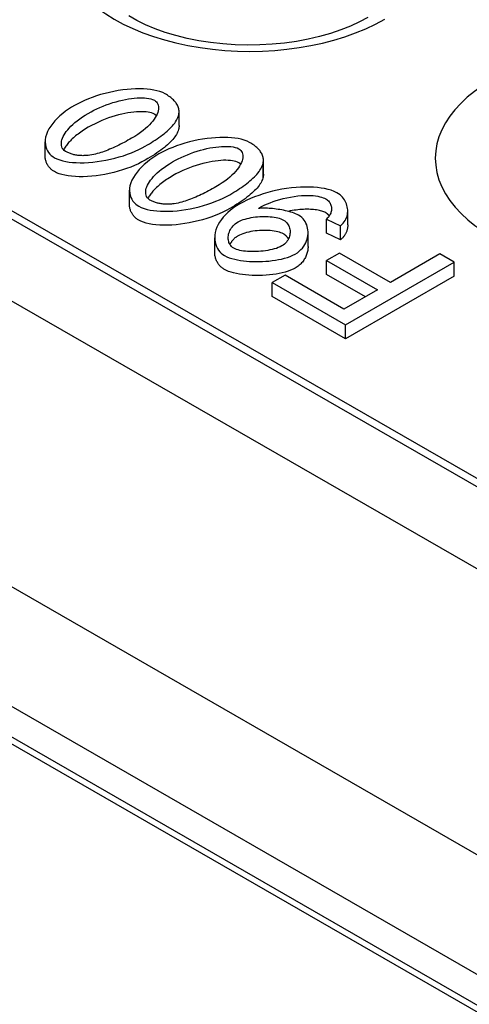
# Model space of a CAD drawing. Extents: x 126 to 2077, y 26 to 2964.
# Drawn here: x 1526 to 1553, y 1160 to 1218 of the extents above; entities that cross this region are included whole.
import ezdxf

# ---------------------------------------------------------------- set-up
doc = ezdxf.new("R2010")
doc.units = 0
doc.header["$LTSCALE"] = 10
doc.header["$MEASUREMENT"] = 0
doc.layers.add('DUENN-18', color=94, linetype='CONTINUOUS')
doc.layers.add('SICHTBAR', color=7, linetype='CONTINUOUS')

msp = doc.modelspace()

# ---------------------------------------------------------------- linework, layer by layer
at = {"layer": 'DUENN-18'}
for p, q in [((1439.468, 1256.558), (1598.829, 1164.788)), ((1535.7, 1211.775), (1535.7, 1212.592)), ((1527.853, 1210.014), (1527.853, 1210.831)), ((1540.626, 1208.762), (1540.626, 1209.579)), ((1540.643, 1208.928), (1540.643, 1209.746)), ((1532.795, 1207.167), (1532.795, 1207.985)), ((1540.5, 1206.931), (1540.5, 1207.009)), ((1545.586, 1205.951), (1545.586, 1206.769)), ((1544.337, 1206.297), (1545.157, 1205.903)), ((1544.337, 1205.48), (1544.337, 1206.297)), ((1545.157, 1205.086), (1545.157, 1205.903)), ((1537.788, 1204.384), (1537.788, 1205.201)), ((1543.259, 1204.697), (1543.259, 1205.514)), ((1545.157, 1205.086), (1544.337, 1205.48)), ((1545.099, 1204.306), (1544.347, 1203.873)), ((1548.087, 1202.585), (1545.099, 1204.306)), ((1550.977, 1204.25), (1548.087, 1202.585)), ((1551.822, 1203.764), (1550.977, 1204.25)), ((1544.347, 1203.873), (1547.335, 1202.152)), ((1544.347, 1203.055), (1544.347, 1203.873)), ((1545.458, 1200.099), (1551.822, 1203.764)), ((1551.822, 1202.946), (1551.822, 1203.764)), ((1541.912, 1203.007), (1541.16, 1202.574)), ((1545.365, 1201.018), (1541.912, 1203.007)), ((1546.625, 1201.743), (1544.347, 1203.055)), ((1551.822, 1202.946), (1545.458, 1199.281)), ((1541.16, 1202.574), (1545.458, 1200.099)), ((1541.16, 1201.756), (1541.16, 1202.574)), ((1545.458, 1199.281), (1541.16, 1201.756)), ((1547.335, 1202.152), (1545.365, 1201.018)), ((1545.458, 1199.281), (1545.458, 1200.099))]:
    msp.add_line(p, q, dxfattribs=at)
msp.add_lwpolyline([(1546.761, 1218.116), (1546.273, 1217.854), (1545.742, 1217.609), (1545.173, 1217.382), (1544.568, 1217.178), (1543.932, 1216.997), (1543.269, 1216.841), (1542.584, 1216.713), (1541.882, 1216.613), (1541.165, 1216.543), (1540.441, 1216.502), (1539.712, 1216.492), (1538.984, 1216.512), (1538.262, 1216.562), (1537.549, 1216.643), (1536.852, 1216.752), (1536.174, 1216.889), (1535.519, 1217.053), (1534.893, 1217.242), (1534.299, 1217.454), (1533.742, 1217.687), (1533.225, 1217.938), (1532.751, 1218.204)], dxfattribs=at)
at = {"layer": 'DUENN-18', "flags": 128}
for points in [[(1534.893, 1213.635), (1534.746, 1213.708), (1534.582, 1213.769), (1534.407, 1213.818), (1534.223, 1213.857), (1534.033, 1213.887), (1533.829, 1213.91), (1533.614, 1213.924), (1533.386, 1213.929), (1533.148, 1213.926), (1532.903, 1213.914), (1532.652, 1213.894), (1532.398, 1213.864), (1532.14, 1213.826), (1531.882, 1213.78), (1531.622, 1213.725), (1531.362, 1213.662), (1531.106, 1213.591), (1530.857, 1213.515), (1530.617, 1213.432), (1530.387, 1213.345), (1530.167, 1213.254), (1529.958, 1213.158), (1529.761, 1213.06), (1529.577, 1212.959)], [(1530.382, 1212.495), (1530.545, 1212.586), (1530.712, 1212.674), (1530.885, 1212.758), (1531.063, 1212.839), (1531.245, 1212.916), (1531.432, 1212.989), (1531.623, 1213.057), (1531.818, 1213.121), (1532.01, 1213.178), (1532.199, 1213.228), (1532.385, 1213.272), (1532.567, 1213.31), (1532.743, 1213.341), (1532.914, 1213.366), (1533.08, 1213.385), (1533.238, 1213.397), (1533.389, 1213.404), (1533.532, 1213.406), (1533.667, 1213.401), (1533.795, 1213.391), (1533.921, 1213.373), (1534.042, 1213.348), (1534.154, 1213.313), (1534.253, 1213.266)], [(1535.684, 1212.426), (1535.693, 1212.481), (1535.698, 1212.537), (1535.7, 1212.593), (1535.698, 1212.649), (1535.692, 1212.705), (1535.682, 1212.76), (1535.669, 1212.816), (1535.651, 1212.871), (1535.629, 1212.925), (1535.603, 1212.979), (1535.574, 1213.032), (1535.54, 1213.084), (1535.503, 1213.136), (1535.462, 1213.187), (1535.418, 1213.236), (1535.37, 1213.285), (1535.32, 1213.332), (1535.266, 1213.379), (1535.21, 1213.424), (1535.152, 1213.468), (1535.09, 1213.511), (1535.027, 1213.554), (1534.961, 1213.595), (1534.893, 1213.635)], [(1529.577, 1212.959), (1529.399, 1212.852), (1529.223, 1212.736), (1529.051, 1212.613), (1528.883, 1212.482), (1528.722, 1212.345), (1528.57, 1212.202), (1528.428, 1212.054), (1528.298, 1211.901), (1528.181, 1211.745), (1528.079, 1211.585), (1527.995, 1211.423), (1527.928, 1211.259), (1527.883, 1211.1), (1527.859, 1210.949), (1527.853, 1210.804), (1527.865, 1210.666), (1527.893, 1210.536), (1527.936, 1210.415), (1527.992, 1210.303), (1528.058, 1210.201), (1528.133, 1210.108), (1528.216, 1210.026), (1528.305, 1209.955), (1528.398, 1209.895)], [(1534.253, 1213.266), (1534.325, 1213.217), (1534.382, 1213.161), (1534.426, 1213.101), (1534.458, 1213.037), (1534.481, 1212.968), (1534.495, 1212.894), (1534.499, 1212.815), (1534.493, 1212.73), (1534.477, 1212.642), (1534.451, 1212.55), (1534.414, 1212.454), (1534.367, 1212.355), (1534.31, 1212.252), (1534.241, 1212.148), (1534.161, 1212.041), (1534.07, 1211.932), (1533.968, 1211.822), (1533.854, 1211.711), (1533.729, 1211.598), (1533.591, 1211.485), (1533.442, 1211.372), (1533.28, 1211.259), (1533.106, 1211.146), (1532.919, 1211.034)], [(1529.053, 1210.261), (1528.968, 1210.321), (1528.904, 1210.389), (1528.858, 1210.462), (1528.828, 1210.539), (1528.81, 1210.617), (1528.803, 1210.696), (1528.807, 1210.776), (1528.819, 1210.86), (1528.84, 1210.947), (1528.871, 1211.037), (1528.912, 1211.131), (1528.963, 1211.228), (1529.023, 1211.327), (1529.093, 1211.428), (1529.174, 1211.531), (1529.265, 1211.635), (1529.366, 1211.741), (1529.478, 1211.848), (1529.601, 1211.956), (1529.734, 1212.064), (1529.879, 1212.173), (1530.035, 1212.281), (1530.203, 1212.388), (1530.382, 1212.495)], [(1534.253, 1212.449), (1534.18, 1212.485), (1534.094, 1212.515), (1533.997, 1212.541), (1533.89, 1212.561), (1533.771, 1212.576), (1533.643, 1212.585), (1533.506, 1212.588), (1533.36, 1212.586), (1533.207, 1212.578), (1533.046, 1212.564), (1532.878, 1212.543), (1532.705, 1212.517), (1532.526, 1212.484), (1532.342, 1212.445), (1532.154, 1212.399), (1531.963, 1212.347), (1531.769, 1212.288), (1531.573, 1212.222), (1531.375, 1212.149), (1531.176, 1212.07), (1530.976, 1211.983), (1530.777, 1211.888), (1530.579, 1211.787), (1530.382, 1211.678)], [(1533.724, 1210.571), (1533.844, 1210.641), (1533.962, 1210.711), (1534.079, 1210.783), (1534.193, 1210.855), (1534.305, 1210.928), (1534.415, 1211.002), (1534.521, 1211.076), (1534.625, 1211.151), (1534.726, 1211.226), (1534.822, 1211.302), (1534.916, 1211.378), (1535.005, 1211.455), (1535.09, 1211.532), (1535.17, 1211.609), (1535.246, 1211.687), (1535.317, 1211.765), (1535.383, 1211.844), (1535.444, 1211.923), (1535.5, 1212.004), (1535.55, 1212.087), (1535.594, 1212.17), (1535.632, 1212.254), (1535.662, 1212.34), (1535.684, 1212.426)], [(1534.369, 1212.358), (1534.365, 1212.362), (1534.361, 1212.366), (1534.356, 1212.371), (1534.352, 1212.375), (1534.348, 1212.379), (1534.343, 1212.383), (1534.339, 1212.387), (1534.334, 1212.391), (1534.329, 1212.395), (1534.325, 1212.399), (1534.32, 1212.403), (1534.315, 1212.407), (1534.31, 1212.41), (1534.305, 1212.414), (1534.3, 1212.418), (1534.295, 1212.421), (1534.29, 1212.425), (1534.285, 1212.429), (1534.28, 1212.432), (1534.275, 1212.436), (1534.269, 1212.439), (1534.264, 1212.442), (1534.258, 1212.446), (1534.253, 1212.449)], [(1530.382, 1211.678), (1530.287, 1211.622), (1530.195, 1211.566), (1530.106, 1211.509), (1530.02, 1211.453), (1529.937, 1211.396), (1529.858, 1211.34), (1529.781, 1211.283), (1529.708, 1211.226), (1529.638, 1211.169), (1529.57, 1211.113), (1529.506, 1211.056), (1529.445, 1211), (1529.386, 1210.944), (1529.331, 1210.889), (1529.279, 1210.833), (1529.229, 1210.778), (1529.182, 1210.723), (1529.138, 1210.669), (1529.097, 1210.615), (1529.059, 1210.562), (1529.023, 1210.509), (1528.99, 1210.457), (1528.96, 1210.406), (1528.933, 1210.355)], [(1535.684, 1211.608), (1535.667, 1211.539), (1535.644, 1211.469), (1535.616, 1211.399), (1535.582, 1211.328), (1535.543, 1211.256), (1535.497, 1211.183), (1535.447, 1211.11), (1535.39, 1211.036), (1535.328, 1210.961), (1535.261, 1210.885), (1535.188, 1210.809), (1535.109, 1210.732), (1535.024, 1210.655), (1534.934, 1210.576), (1534.839, 1210.497), (1534.737, 1210.417), (1534.63, 1210.337), (1534.518, 1210.256), (1534.399, 1210.174), (1534.276, 1210.091), (1534.146, 1210.008), (1534.011, 1209.924), (1533.87, 1209.839), (1533.724, 1209.753)], [(1535.7, 1211.775), (1535.7, 1211.768), (1535.7, 1211.761), (1535.7, 1211.754), (1535.699, 1211.747), (1535.699, 1211.74), (1535.699, 1211.733), (1535.699, 1211.726), (1535.698, 1211.72), (1535.698, 1211.713), (1535.697, 1211.706), (1535.696, 1211.699), (1535.696, 1211.692), (1535.695, 1211.685), (1535.694, 1211.678), (1535.694, 1211.671), (1535.693, 1211.664), (1535.692, 1211.657), (1535.691, 1211.65), (1535.69, 1211.643), (1535.689, 1211.636), (1535.687, 1211.629), (1535.686, 1211.622), (1535.685, 1211.615), (1535.684, 1211.608)], [(1532.919, 1211.034), (1532.811, 1210.973), (1532.703, 1210.913), (1532.595, 1210.853), (1532.487, 1210.795), (1532.38, 1210.739), (1532.272, 1210.683), (1532.164, 1210.629), (1532.057, 1210.577), (1531.95, 1210.527), (1531.843, 1210.478), (1531.737, 1210.431), (1531.632, 1210.386), (1531.527, 1210.343), (1531.422, 1210.303), (1531.319, 1210.264), (1531.216, 1210.228), (1531.115, 1210.195), (1531.014, 1210.164), (1530.912, 1210.135), (1530.806, 1210.108), (1530.699, 1210.083), (1530.589, 1210.061), (1530.479, 1210.043), (1530.367, 1210.029)], [(1539.836, 1210.789), (1539.688, 1210.862), (1539.525, 1210.922), (1539.349, 1210.972), (1539.166, 1211.011), (1538.975, 1211.041), (1538.772, 1211.063), (1538.556, 1211.077), (1538.329, 1211.083), (1538.091, 1211.08), (1537.845, 1211.068), (1537.595, 1211.047), (1537.34, 1211.018), (1537.083, 1210.98), (1536.824, 1210.933), (1536.565, 1210.879), (1536.305, 1210.816), (1536.049, 1210.745), (1535.8, 1210.668), (1535.56, 1210.586), (1535.33, 1210.499), (1535.109, 1210.407), (1534.9, 1210.312), (1534.703, 1210.214), (1534.519, 1210.113)], [(1528.398, 1209.895), (1528.546, 1209.822), (1528.71, 1209.76), (1528.886, 1209.71), (1529.069, 1209.671), (1529.261, 1209.64), (1529.465, 1209.618), (1529.681, 1209.604), (1529.908, 1209.598), (1530.147, 1209.601), (1530.393, 1209.613), (1530.643, 1209.634), (1530.898, 1209.663), (1531.155, 1209.701), (1531.414, 1209.748), (1531.674, 1209.803), (1531.934, 1209.866), (1532.19, 1209.936), (1532.439, 1210.013), (1532.679, 1210.096), (1532.91, 1210.183), (1533.131, 1210.275), (1533.341, 1210.37), (1533.539, 1210.469), (1533.724, 1210.571)], [(1535.325, 1209.649), (1535.487, 1209.74), (1535.655, 1209.827), (1535.828, 1209.912), (1536.006, 1209.993), (1536.188, 1210.069), (1536.375, 1210.142), (1536.566, 1210.211), (1536.76, 1210.275), (1536.953, 1210.332), (1537.142, 1210.382), (1537.328, 1210.426), (1537.509, 1210.463), (1537.686, 1210.494), (1537.857, 1210.519), (1538.022, 1210.538), (1538.181, 1210.551), (1538.332, 1210.558), (1538.475, 1210.559), (1538.61, 1210.555), (1538.738, 1210.544), (1538.864, 1210.527), (1538.985, 1210.501), (1539.097, 1210.466), (1539.195, 1210.42)], [(1539.195, 1210.42), (1539.267, 1210.37), (1539.325, 1210.314), (1539.369, 1210.254), (1539.401, 1210.191), (1539.424, 1210.122), (1539.438, 1210.048), (1539.442, 1209.968), (1539.436, 1209.884), (1539.42, 1209.796), (1539.394, 1209.703), (1539.357, 1209.607), (1539.31, 1209.508), (1539.252, 1209.406), (1539.184, 1209.302), (1539.104, 1209.195), (1539.013, 1209.086), (1538.911, 1208.976), (1538.797, 1208.864), (1538.672, 1208.752), (1538.534, 1208.639), (1538.385, 1208.526), (1538.223, 1208.413), (1538.048, 1208.3), (1537.862, 1208.188)], [(1540.626, 1209.579), (1540.635, 1209.635), (1540.641, 1209.691), (1540.643, 1209.747), (1540.641, 1209.802), (1540.635, 1209.858), (1540.625, 1209.914), (1540.611, 1209.969), (1540.593, 1210.024), (1540.572, 1210.079), (1540.546, 1210.132), (1540.516, 1210.185), (1540.483, 1210.238), (1540.445, 1210.29), (1540.405, 1210.34), (1540.36, 1210.39), (1540.313, 1210.439), (1540.263, 1210.486), (1540.209, 1210.532), (1540.153, 1210.578), (1540.094, 1210.622), (1540.033, 1210.665), (1539.969, 1210.707), (1539.904, 1210.748), (1539.836, 1210.789)], [(1528.398, 1209.077), (1528.359, 1209.101), (1528.321, 1209.126), (1528.284, 1209.153), (1528.247, 1209.182), (1528.212, 1209.212), (1528.178, 1209.244), (1528.146, 1209.277), (1528.114, 1209.312), (1528.084, 1209.348), (1528.056, 1209.385), (1528.029, 1209.424), (1528.004, 1209.464), (1527.981, 1209.504), (1527.959, 1209.546), (1527.94, 1209.589), (1527.922, 1209.633), (1527.906, 1209.678), (1527.892, 1209.723), (1527.88, 1209.77), (1527.87, 1209.817), (1527.863, 1209.865), (1527.857, 1209.914), (1527.854, 1209.964), (1527.853, 1210.014)], [(1530.367, 1210.029), (1530.308, 1210.023), (1530.248, 1210.019), (1530.189, 1210.016), (1530.129, 1210.014), (1530.069, 1210.013), (1530.009, 1210.014), (1529.949, 1210.016), (1529.889, 1210.019), (1529.83, 1210.024), (1529.771, 1210.03), (1529.713, 1210.038), (1529.656, 1210.047), (1529.599, 1210.058), (1529.543, 1210.07), (1529.488, 1210.083), (1529.434, 1210.098), (1529.382, 1210.115), (1529.331, 1210.132), (1529.281, 1210.151), (1529.233, 1210.171), (1529.186, 1210.192), (1529.14, 1210.214), (1529.096, 1210.237), (1529.053, 1210.261)], [(1534.519, 1210.113), (1534.342, 1210.006), (1534.166, 1209.89), (1533.993, 1209.767), (1533.826, 1209.636), (1533.665, 1209.499), (1533.513, 1209.356), (1533.371, 1209.208), (1533.241, 1209.055), (1533.124, 1208.898), (1533.022, 1208.739), (1532.937, 1208.576), (1532.871, 1208.413), (1532.826, 1208.254), (1532.801, 1208.102), (1532.796, 1207.957), (1532.808, 1207.82), (1532.836, 1207.689), (1532.879, 1207.568), (1532.934, 1207.456), (1533.001, 1207.354), (1533.076, 1207.262), (1533.159, 1207.18), (1533.248, 1207.109), (1533.341, 1207.049)], [(1533.724, 1209.753), (1533.528, 1209.646), (1533.32, 1209.543), (1533.099, 1209.443), (1532.868, 1209.349), (1532.629, 1209.26), (1532.382, 1209.177), (1532.13, 1209.102), (1531.874, 1209.033), (1531.615, 1208.972), (1531.355, 1208.919), (1531.095, 1208.874), (1530.837, 1208.838), (1530.582, 1208.81), (1530.332, 1208.792), (1530.088, 1208.782), (1529.851, 1208.781), (1529.624, 1208.789), (1529.406, 1208.806), (1529.201, 1208.831), (1529.009, 1208.865), (1528.831, 1208.907), (1528.669, 1208.957), (1528.524, 1209.014), (1528.398, 1209.077)], [(1533.996, 1207.414), (1533.911, 1207.475), (1533.847, 1207.543), (1533.801, 1207.616), (1533.77, 1207.693), (1533.753, 1207.771), (1533.746, 1207.85), (1533.749, 1207.93), (1533.762, 1208.013), (1533.783, 1208.1), (1533.814, 1208.191), (1533.855, 1208.285), (1533.905, 1208.381), (1533.966, 1208.48), (1534.036, 1208.581), (1534.116, 1208.684), (1534.207, 1208.789), (1534.309, 1208.895), (1534.421, 1209.002), (1534.543, 1209.11), (1534.677, 1209.218), (1534.822, 1209.326), (1534.978, 1209.434), (1535.146, 1209.542), (1535.325, 1209.649)], [(1539.195, 1209.602), (1539.122, 1209.638), (1539.037, 1209.669), (1538.94, 1209.695), (1538.832, 1209.715), (1538.714, 1209.729), (1538.586, 1209.738), (1538.449, 1209.742), (1538.303, 1209.74), (1538.149, 1209.731), (1537.988, 1209.717), (1537.821, 1209.697), (1537.648, 1209.671), (1537.469, 1209.638), (1537.285, 1209.599), (1537.097, 1209.553), (1536.906, 1209.501), (1536.712, 1209.442), (1536.515, 1209.376), (1536.317, 1209.303), (1536.118, 1209.223), (1535.919, 1209.136), (1535.72, 1209.042), (1535.521, 1208.94), (1535.325, 1208.831)], [(1538.667, 1207.724), (1538.787, 1207.794), (1538.905, 1207.865), (1539.021, 1207.937), (1539.136, 1208.009), (1539.248, 1208.082), (1539.357, 1208.155), (1539.464, 1208.229), (1539.568, 1208.304), (1539.668, 1208.38), (1539.765, 1208.455), (1539.858, 1208.532), (1539.948, 1208.609), (1540.033, 1208.686), (1540.113, 1208.763), (1540.189, 1208.841), (1540.26, 1208.919), (1540.326, 1208.997), (1540.387, 1209.077), (1540.443, 1209.158), (1540.493, 1209.24), (1540.537, 1209.324), (1540.574, 1209.408), (1540.604, 1209.493), (1540.626, 1209.579)], [(1539.312, 1209.511), (1539.308, 1209.516), (1539.303, 1209.52), (1539.299, 1209.524), (1539.295, 1209.528), (1539.29, 1209.533), (1539.286, 1209.537), (1539.281, 1209.541), (1539.277, 1209.545), (1539.272, 1209.549), (1539.268, 1209.553), (1539.263, 1209.557), (1539.258, 1209.56), (1539.253, 1209.564), (1539.248, 1209.568), (1539.243, 1209.572), (1539.238, 1209.575), (1539.233, 1209.579), (1539.228, 1209.582), (1539.223, 1209.586), (1539.217, 1209.589), (1539.212, 1209.593), (1539.206, 1209.596), (1539.201, 1209.599), (1539.195, 1209.602)], [(1535.325, 1208.831), (1535.229, 1208.776), (1535.137, 1208.719), (1535.048, 1208.663), (1534.963, 1208.607), (1534.88, 1208.55), (1534.801, 1208.493), (1534.724, 1208.436), (1534.651, 1208.38), (1534.581, 1208.323), (1534.513, 1208.267), (1534.449, 1208.21), (1534.388, 1208.154), (1534.329, 1208.098), (1534.274, 1208.042), (1534.221, 1207.987), (1534.172, 1207.932), (1534.125, 1207.877), (1534.081, 1207.823), (1534.04, 1207.769), (1534.001, 1207.716), (1533.966, 1207.663), (1533.933, 1207.611), (1533.903, 1207.56), (1533.876, 1207.509)], [(1540.626, 1208.762), (1540.609, 1208.693), (1540.587, 1208.623), (1540.559, 1208.552), (1540.525, 1208.481), (1540.485, 1208.409), (1540.44, 1208.337), (1540.39, 1208.263), (1540.333, 1208.189), (1540.271, 1208.115), (1540.204, 1208.039), (1540.13, 1207.963), (1540.052, 1207.886), (1539.967, 1207.808), (1539.877, 1207.73), (1539.781, 1207.651), (1539.68, 1207.571), (1539.573, 1207.491), (1539.46, 1207.409), (1539.342, 1207.327), (1539.218, 1207.245), (1539.089, 1207.161), (1538.954, 1207.077), (1538.813, 1206.992), (1538.667, 1206.907)], [(1540.643, 1208.928), (1540.643, 1208.921), (1540.643, 1208.915), (1540.642, 1208.908), (1540.642, 1208.901), (1540.642, 1208.894), (1540.642, 1208.887), (1540.641, 1208.88), (1540.641, 1208.873), (1540.64, 1208.866), (1540.64, 1208.859), (1540.639, 1208.852), (1540.639, 1208.846), (1540.638, 1208.839), (1540.637, 1208.832), (1540.636, 1208.825), (1540.635, 1208.818), (1540.634, 1208.811), (1540.633, 1208.804), (1540.632, 1208.797), (1540.631, 1208.79), (1540.63, 1208.783), (1540.629, 1208.776), (1540.628, 1208.769), (1540.626, 1208.762)], [(1537.862, 1208.188), (1537.754, 1208.127), (1537.646, 1208.066), (1537.538, 1208.007), (1537.43, 1207.949), (1537.322, 1207.892), (1537.214, 1207.837), (1537.107, 1207.783), (1537, 1207.731), (1536.892, 1207.68), (1536.786, 1207.632), (1536.68, 1207.585), (1536.574, 1207.54), (1536.469, 1207.497), (1536.365, 1207.457), (1536.262, 1207.418), (1536.159, 1207.382), (1536.058, 1207.349), (1535.957, 1207.318), (1535.855, 1207.288), (1535.749, 1207.261), (1535.642, 1207.236), (1535.532, 1207.215), (1535.421, 1207.197), (1535.31, 1207.183)], [(1544.953, 1207.842), (1544.794, 1207.92), (1544.618, 1207.985), (1544.43, 1208.039), (1544.233, 1208.082), (1544.03, 1208.116), (1543.813, 1208.142), (1543.582, 1208.16), (1543.34, 1208.17), (1543.085, 1208.172), (1542.822, 1208.164), (1542.554, 1208.146), (1542.281, 1208.12), (1542.006, 1208.084), (1541.729, 1208.04), (1541.452, 1207.986), (1541.174, 1207.923), (1540.899, 1207.852), (1540.632, 1207.773), (1540.374, 1207.688), (1540.126, 1207.597), (1539.89, 1207.501), (1539.665, 1207.399), (1539.452, 1207.294), (1539.254, 1207.185)], [(1533.341, 1207.049), (1533.489, 1206.975), (1533.653, 1206.914), (1533.828, 1206.864), (1534.012, 1206.825), (1534.203, 1206.794), (1534.407, 1206.772), (1534.623, 1206.757), (1534.851, 1206.752), (1535.089, 1206.755), (1535.335, 1206.767), (1535.586, 1206.787), (1535.841, 1206.817), (1536.098, 1206.855), (1536.357, 1206.901), (1536.617, 1206.956), (1536.876, 1207.019), (1537.133, 1207.09), (1537.382, 1207.167), (1537.622, 1207.249), (1537.853, 1207.337), (1538.074, 1207.428), (1538.284, 1207.524), (1538.482, 1207.623), (1538.667, 1207.724)], [(1540.5, 1207.009), (1540.606, 1207.066), (1540.732, 1207.127), (1540.877, 1207.19), (1541.038, 1207.254), (1541.213, 1207.318), (1541.4, 1207.38), (1541.597, 1207.44), (1541.8, 1207.495), (1542.01, 1207.545), (1542.223, 1207.589), (1542.44, 1207.626), (1542.658, 1207.655), (1542.868, 1207.675), (1543.064, 1207.685), (1543.245, 1207.687), (1543.412, 1207.682), (1543.565, 1207.671), (1543.705, 1207.655), (1543.834, 1207.634), (1543.95, 1207.609), (1544.054, 1207.582), (1544.146, 1207.551), (1544.226, 1207.519), (1544.293, 1207.484)], [(1545.157, 1205.903), (1545.244, 1205.976), (1545.32, 1206.053), (1545.384, 1206.133), (1545.438, 1206.215), (1545.483, 1206.3), (1545.519, 1206.386), (1545.546, 1206.473), (1545.567, 1206.562), (1545.58, 1206.651), (1545.585, 1206.741), (1545.584, 1206.831), (1545.576, 1206.92), (1545.561, 1207.009), (1545.54, 1207.097), (1545.511, 1207.183), (1545.477, 1207.267), (1545.436, 1207.35), (1545.389, 1207.43), (1545.335, 1207.506), (1545.275, 1207.58), (1545.208, 1207.65), (1545.132, 1207.718), (1545.047, 1207.782), (1544.953, 1207.842)], [(1533.341, 1206.231), (1533.302, 1206.255), (1533.264, 1206.28), (1533.226, 1206.307), (1533.19, 1206.336), (1533.155, 1206.366), (1533.121, 1206.398), (1533.088, 1206.431), (1533.057, 1206.466), (1533.027, 1206.502), (1532.999, 1206.539), (1532.972, 1206.578), (1532.947, 1206.617), (1532.924, 1206.658), (1532.902, 1206.7), (1532.882, 1206.743), (1532.864, 1206.787), (1532.849, 1206.831), (1532.835, 1206.877), (1532.823, 1206.924), (1532.813, 1206.971), (1532.805, 1207.019), (1532.8, 1207.068), (1532.797, 1207.117), (1532.795, 1207.167)], [(1535.31, 1207.183), (1535.251, 1207.177), (1535.191, 1207.173), (1535.131, 1207.17), (1535.072, 1207.168), (1535.012, 1207.167), (1534.952, 1207.167), (1534.892, 1207.169), (1534.832, 1207.173), (1534.773, 1207.177), (1534.714, 1207.184), (1534.656, 1207.191), (1534.599, 1207.201), (1534.542, 1207.211), (1534.486, 1207.223), (1534.431, 1207.237), (1534.377, 1207.252), (1534.325, 1207.268), (1534.274, 1207.286), (1534.224, 1207.305), (1534.176, 1207.324), (1534.129, 1207.345), (1534.083, 1207.367), (1534.039, 1207.39), (1533.996, 1207.414)], [(1539.254, 1207.185), (1539.064, 1207.07), (1538.886, 1206.949), (1538.72, 1206.822), (1538.566, 1206.69), (1538.424, 1206.553), (1538.295, 1206.412), (1538.18, 1206.268), (1538.079, 1206.12), (1537.991, 1205.969), (1537.919, 1205.816), (1537.862, 1205.661), (1537.821, 1205.508), (1537.797, 1205.359), (1537.788, 1205.214), (1537.794, 1205.073), (1537.814, 1204.938), (1537.848, 1204.809), (1537.894, 1204.687), (1537.95, 1204.574), (1538.017, 1204.471), (1538.093, 1204.376), (1538.177, 1204.292), (1538.266, 1204.219), (1538.361, 1204.157)], [(1540.35, 1206.917), (1540.356, 1206.921), (1540.362, 1206.925), (1540.368, 1206.928), (1540.374, 1206.932), (1540.38, 1206.936), (1540.386, 1206.94), (1540.392, 1206.944), (1540.399, 1206.948), (1540.405, 1206.952), (1540.411, 1206.955), (1540.417, 1206.959), (1540.423, 1206.963), (1540.429, 1206.967), (1540.435, 1206.97), (1540.441, 1206.974), (1540.448, 1206.978), (1540.454, 1206.982), (1540.461, 1206.986), (1540.467, 1206.99), (1540.474, 1206.994), (1540.481, 1206.998), (1540.487, 1207.002), (1540.494, 1207.006), (1540.5, 1207.009)], [(1542.707, 1206.526), (1542.624, 1206.569), (1542.533, 1206.609), (1542.438, 1206.646), (1542.34, 1206.679), (1542.242, 1206.709), (1542.14, 1206.737), (1542.037, 1206.763), (1541.932, 1206.787), (1541.827, 1206.809), (1541.721, 1206.83), (1541.614, 1206.849), (1541.507, 1206.866), (1541.399, 1206.881), (1541.291, 1206.895), (1541.184, 1206.907), (1541.079, 1206.917), (1540.975, 1206.925), (1540.874, 1206.93), (1540.776, 1206.934), (1540.681, 1206.936), (1540.591, 1206.935), (1540.505, 1206.931), (1540.425, 1206.926), (1540.35, 1206.917)], [(1544.293, 1207.484), (1544.354, 1207.445), (1544.407, 1207.403), (1544.453, 1207.358), (1544.494, 1207.311), (1544.528, 1207.262), (1544.557, 1207.213), (1544.581, 1207.162), (1544.601, 1207.11), (1544.616, 1207.058), (1544.626, 1207.005), (1544.632, 1206.953), (1544.635, 1206.9), (1544.633, 1206.846), (1544.627, 1206.793), (1544.617, 1206.74), (1544.603, 1206.687), (1544.585, 1206.635), (1544.563, 1206.584), (1544.537, 1206.533), (1544.506, 1206.484), (1544.471, 1206.435), (1544.431, 1206.387), (1544.386, 1206.341), (1544.337, 1206.297)], [(1538.667, 1206.907), (1538.471, 1206.8), (1538.262, 1206.696), (1538.042, 1206.597), (1537.811, 1206.503), (1537.572, 1206.414), (1537.325, 1206.331), (1537.073, 1206.255), (1536.816, 1206.187), (1536.557, 1206.125), (1536.297, 1206.072), (1536.037, 1206.028), (1535.779, 1205.991), (1535.525, 1205.964), (1535.274, 1205.945), (1535.03, 1205.936), (1534.794, 1205.935), (1534.566, 1205.943), (1534.349, 1205.96), (1534.144, 1205.985), (1533.951, 1206.019), (1533.774, 1206.061), (1533.612, 1206.11), (1533.467, 1206.167), (1533.341, 1206.231)], [(1539.157, 1206.13), (1539.251, 1206.179), (1539.352, 1206.224), (1539.46, 1206.264), (1539.572, 1206.3), (1539.687, 1206.331), (1539.807, 1206.359), (1539.929, 1206.383), (1540.053, 1206.403), (1540.178, 1206.419), (1540.304, 1206.432), (1540.43, 1206.441), (1540.557, 1206.447), (1540.683, 1206.449), (1540.807, 1206.448), (1540.93, 1206.443), (1541.049, 1206.435), (1541.165, 1206.424), (1541.276, 1206.409), (1541.382, 1206.39), (1541.481, 1206.369), (1541.575, 1206.344), (1541.664, 1206.314), (1541.748, 1206.28), (1541.824, 1206.241)], [(1544.293, 1206.667), (1544.246, 1206.692), (1544.192, 1206.716), (1544.132, 1206.739), (1544.067, 1206.76), (1543.998, 1206.78), (1543.924, 1206.798), (1543.846, 1206.814), (1543.763, 1206.829), (1543.678, 1206.841), (1543.588, 1206.851), (1543.496, 1206.859), (1543.401, 1206.865), (1543.302, 1206.869), (1543.202, 1206.87), (1543.099, 1206.868), (1542.994, 1206.865), (1542.887, 1206.858), (1542.778, 1206.85), (1542.667, 1206.839), (1542.556, 1206.825), (1542.443, 1206.809), (1542.329, 1206.791), (1542.215, 1206.77), (1542.1, 1206.747)], [(1542.508, 1204.244), (1542.634, 1204.324), (1542.745, 1204.411), (1542.844, 1204.504), (1542.929, 1204.6), (1543.004, 1204.7), (1543.068, 1204.802), (1543.122, 1204.907), (1543.167, 1205.012), (1543.202, 1205.119), (1543.229, 1205.226), (1543.247, 1205.335), (1543.257, 1205.443), (1543.258, 1205.551), (1543.251, 1205.658), (1543.236, 1205.763), (1543.212, 1205.865), (1543.179, 1205.964), (1543.139, 1206.059), (1543.09, 1206.149), (1543.034, 1206.234), (1542.969, 1206.314), (1542.894, 1206.39), (1542.807, 1206.461), (1542.707, 1206.526)], [(1544.504, 1206.48), (1544.497, 1206.489), (1544.49, 1206.498), (1544.483, 1206.507), (1544.475, 1206.516), (1544.468, 1206.525), (1544.46, 1206.533), (1544.452, 1206.542), (1544.444, 1206.55), (1544.436, 1206.558), (1544.428, 1206.567), (1544.419, 1206.575), (1544.41, 1206.582), (1544.401, 1206.59), (1544.392, 1206.598), (1544.383, 1206.605), (1544.374, 1206.613), (1544.364, 1206.62), (1544.355, 1206.627), (1544.345, 1206.634), (1544.335, 1206.641), (1544.325, 1206.648), (1544.314, 1206.654), (1544.304, 1206.66), (1544.293, 1206.667)], [(1538.909, 1204.585), (1538.837, 1204.633), (1538.777, 1204.687), (1538.727, 1204.744), (1538.686, 1204.804), (1538.653, 1204.865), (1538.627, 1204.928), (1538.608, 1204.991), (1538.594, 1205.057), (1538.585, 1205.125), (1538.583, 1205.194), (1538.585, 1205.265), (1538.593, 1205.336), (1538.607, 1205.408), (1538.626, 1205.48), (1538.651, 1205.552), (1538.682, 1205.623), (1538.718, 1205.694), (1538.761, 1205.763), (1538.81, 1205.83), (1538.864, 1205.895), (1538.926, 1205.958), (1538.995, 1206.019), (1539.072, 1206.076), (1539.157, 1206.13)], [(1541.824, 1206.241), (1541.899, 1206.192), (1541.963, 1206.138), (1542.018, 1206.081), (1542.065, 1206.022), (1542.103, 1205.96), (1542.135, 1205.896), (1542.161, 1205.833), (1542.181, 1205.767), (1542.195, 1205.701), (1542.204, 1205.633), (1542.208, 1205.564), (1542.207, 1205.494), (1542.2, 1205.424), (1542.189, 1205.355), (1542.172, 1205.286), (1542.149, 1205.217), (1542.12, 1205.148), (1542.085, 1205.081), (1542.044, 1205.015), (1541.997, 1204.95), (1541.942, 1204.889), (1541.879, 1204.829), (1541.808, 1204.773), (1541.727, 1204.722)], [(1545.586, 1205.951), (1545.585, 1205.911), (1545.583, 1205.87), (1545.579, 1205.829), (1545.574, 1205.789), (1545.567, 1205.748), (1545.559, 1205.708), (1545.55, 1205.669), (1545.539, 1205.629), (1545.526, 1205.591), (1545.512, 1205.552), (1545.497, 1205.514), (1545.48, 1205.477), (1545.462, 1205.44), (1545.442, 1205.404), (1545.42, 1205.368), (1545.397, 1205.334), (1545.372, 1205.3), (1545.346, 1205.266), (1545.319, 1205.234), (1545.289, 1205.202), (1545.259, 1205.172), (1545.226, 1205.142), (1545.192, 1205.113), (1545.157, 1205.086)], [(1539.157, 1205.312), (1539.129, 1205.296), (1539.102, 1205.279), (1539.076, 1205.261), (1539.051, 1205.244), (1539.026, 1205.225), (1539.002, 1205.207), (1538.978, 1205.187), (1538.955, 1205.168), (1538.933, 1205.148), (1538.912, 1205.127), (1538.891, 1205.106), (1538.871, 1205.085), (1538.852, 1205.064), (1538.833, 1205.042), (1538.815, 1205.019), (1538.798, 1204.997), (1538.781, 1204.974), (1538.765, 1204.951), (1538.75, 1204.928), (1538.735, 1204.904), (1538.721, 1204.881), (1538.708, 1204.857), (1538.695, 1204.833), (1538.683, 1204.808)], [(1541.824, 1205.424), (1541.752, 1205.461), (1541.672, 1205.494), (1541.583, 1205.524), (1541.486, 1205.55), (1541.383, 1205.572), (1541.275, 1205.591), (1541.161, 1205.607), (1541.042, 1205.618), (1540.92, 1205.626), (1540.795, 1205.631), (1540.668, 1205.631), (1540.54, 1205.629), (1540.41, 1205.622), (1540.281, 1205.612), (1540.153, 1205.598), (1540.026, 1205.581), (1539.902, 1205.56), (1539.78, 1205.536), (1539.662, 1205.507), (1539.549, 1205.476), (1539.441, 1205.44), (1539.339, 1205.401), (1539.244, 1205.358), (1539.157, 1205.312)], [(1542.111, 1205.129), (1542.103, 1205.144), (1542.094, 1205.158), (1542.085, 1205.173), (1542.076, 1205.187), (1542.067, 1205.201), (1542.057, 1205.215), (1542.047, 1205.228), (1542.036, 1205.242), (1542.026, 1205.255), (1542.014, 1205.268), (1542.003, 1205.281), (1541.991, 1205.293), (1541.979, 1205.306), (1541.967, 1205.318), (1541.954, 1205.33), (1541.941, 1205.341), (1541.927, 1205.353), (1541.914, 1205.364), (1541.9, 1205.374), (1541.885, 1205.385), (1541.871, 1205.395), (1541.856, 1205.405), (1541.84, 1205.414), (1541.824, 1205.424)], [(1541.727, 1204.722), (1541.627, 1204.669), (1541.518, 1204.623), (1541.402, 1204.581), (1541.281, 1204.544), (1541.158, 1204.512), (1541.03, 1204.484), (1540.9, 1204.459), (1540.767, 1204.439), (1540.633, 1204.422), (1540.499, 1204.409), (1540.365, 1204.399), (1540.231, 1204.392), (1540.097, 1204.389), (1539.966, 1204.389), (1539.837, 1204.393), (1539.711, 1204.4), (1539.589, 1204.411), (1539.473, 1204.424), (1539.362, 1204.441), (1539.258, 1204.462), (1539.161, 1204.486), (1539.071, 1204.513), (1538.986, 1204.546), (1538.909, 1204.585)], [(1543.259, 1204.697), (1543.258, 1204.637), (1543.254, 1204.577), (1543.247, 1204.517), (1543.238, 1204.457), (1543.226, 1204.398), (1543.212, 1204.338), (1543.195, 1204.279), (1543.176, 1204.22), (1543.154, 1204.162), (1543.129, 1204.104), (1543.102, 1204.047), (1543.072, 1203.992), (1543.039, 1203.937), (1543.004, 1203.883), (1542.967, 1203.83), (1542.926, 1203.779), (1542.883, 1203.729), (1542.838, 1203.68), (1542.789, 1203.633), (1542.738, 1203.588), (1542.685, 1203.545), (1542.629, 1203.503), (1542.57, 1203.464), (1542.508, 1203.427)], [(1538.361, 1203.34), (1538.32, 1203.365), (1538.279, 1203.392), (1538.24, 1203.422), (1538.201, 1203.453), (1538.164, 1203.486), (1538.129, 1203.521), (1538.094, 1203.558), (1538.061, 1203.596), (1538.03, 1203.636), (1538.001, 1203.677), (1537.973, 1203.72), (1537.946, 1203.764), (1537.922, 1203.81), (1537.899, 1203.857), (1537.879, 1203.905), (1537.86, 1203.954), (1537.844, 1204.005), (1537.829, 1204.056), (1537.817, 1204.109), (1537.807, 1204.162), (1537.799, 1204.216), (1537.793, 1204.271), (1537.789, 1204.327), (1537.788, 1204.384)], [(1538.361, 1204.157), (1538.495, 1204.09), (1538.641, 1204.031), (1538.797, 1203.981), (1538.96, 1203.939), (1539.128, 1203.903), (1539.3, 1203.873), (1539.475, 1203.85), (1539.653, 1203.831), (1539.835, 1203.818), (1540.021, 1203.809), (1540.209, 1203.805), (1540.399, 1203.806), (1540.589, 1203.812), (1540.779, 1203.822), (1540.968, 1203.838), (1541.157, 1203.859), (1541.344, 1203.885), (1541.529, 1203.917), (1541.71, 1203.955), (1541.885, 1203.998), (1542.053, 1204.049), (1542.215, 1204.106), (1542.368, 1204.171), (1542.508, 1204.244)], [(1542.508, 1203.427), (1542.38, 1203.359), (1542.239, 1203.298), (1542.087, 1203.242), (1541.924, 1203.192), (1541.752, 1203.147), (1541.572, 1203.108), (1541.385, 1203.074), (1541.193, 1203.046), (1540.996, 1203.023), (1540.797, 1203.006), (1540.595, 1202.994), (1540.393, 1202.988), (1540.191, 1202.988), (1539.992, 1202.992), (1539.795, 1203.003), (1539.602, 1203.018), (1539.415, 1203.04), (1539.235, 1203.066), (1539.062, 1203.098), (1538.899, 1203.136), (1538.746, 1203.179), (1538.605, 1203.227), (1538.476, 1203.281), (1538.361, 1203.34)]]:
    msp.add_lwpolyline(points, dxfattribs=at)
at = {"layer": 'DUENN-18'}
for centre in [(1539.831, 1222.583), (1561.928, 1209.858)]:
    msp.add_ellipse(centre, major_axis=(-11.212, 0), ratio=0.575862, start_param=5.497787, end_param=8.63938, dxfattribs=at)
at = {"layer": 'SICHTBAR'}
for p, q in [((1338.129, 1309.621), (1690.975, 1106.431)), ((1343.786, 1289.604), (1685.318, 1092.929)), ((1691.199, 1080.319), (1331.117, 1287.676)), ((1335.088, 1287.595), (1687.935, 1084.405)), ((1687.935, 1082.606), (1335.088, 1285.797)), ((1436.346, 1257.867), (1601.102, 1162.99))]:
    msp.add_line(p, q, dxfattribs=at)

doc.saveas('drawing.dxf')
